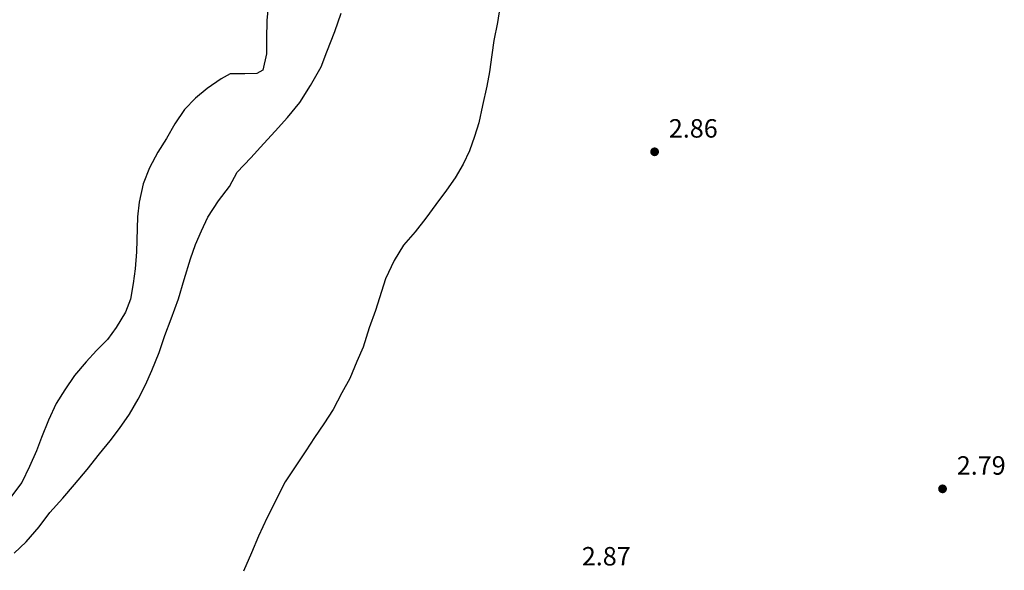
# Model space of a CAD drawing. Extents: x 457355 to 458086, y 3112975 to 3113793.
# Drawn here: x 457618 to 457687, y 3113384 to 3113423 of the extents above; entities that cross this region are included whole.
import ezdxf

# ---------------------------------------------------------------- set-up
doc = ezdxf.new("R2010")
doc.units = 0
doc.header["$MEASUREMENT"] = 0
for name, color, linetype in [('1011', 36, 'CONTINUOUS'), ('1020', 7, 'CONTINUOUS'), ('1025', 7, 'CONTINUOUS'), ('1173', 5, 'CONTINUOUS')]:
    doc.layers.add(name, color=color, linetype=linetype)
doc.styles.add('STYLE-ARIAL_ESTRECHA', font='romans.shx', dxfattribs={"bigfont": 'extfont.shx'})

# ---------------------------------------------------------------- blocks, each defined once
blk = doc.blocks.new('1PATER_252')
at = {"layer": '1020', "linetype": 'Continuous', "lineweight": 0}
h = blk.add_hatch(color=7, dxfattribs=at)
edge = h.paths.add_edge_path()
edge.add_arc((0, 0), 0.312, 315, 675)
blk = doc.blocks.new('1PATER_254')
at = {"layer": '1020', "linetype": 'Continuous', "lineweight": 0}
h = blk.add_hatch(color=7, dxfattribs=at)
edge = h.paths.add_edge_path()
edge.add_arc((0, 0), 0.312, 315, 675)

msp = doc.modelspace()

# ---------------------------------------------------------------- linework, layer by layer
at = {"layer": '1011', "color": 36, "flags": 128}
for points in [[(457651.414, 3113423.769), (457651.262, 3113422.708), (457651.008, 3113421.445), (457650.856, 3113420.435), (457650.704, 3113419.223), (457650.501, 3113418.213), (457650.197, 3113416.849), (457649.944, 3113415.637), (457649.64, 3113414.678), (457649.286, 3113413.668), (457648.831, 3113412.708), (457648.275, 3113411.749), (457647.668, 3113410.89), (457646.91, 3113409.881), (457646.202, 3113408.921), (457645.444, 3113407.962), (457644.635, 3113407.003), (457643.977, 3113405.942), (457643.37, 3113404.629), (457642.662, 3113402.407), (457642.207, 3113401.195), (457641.802, 3113399.832), (457641.346, 3113398.822), (457640.84, 3113397.61), (457640.284, 3113396.6), (457639.677, 3113395.438), (457639.02, 3113394.429), (457638.363, 3113393.469), (457637.756, 3113392.51), (457637.048, 3113391.45), (457636.29, 3113390.339), (457635.025, 3113387.814), (457634.418, 3113386.501), (457633.913, 3113385.339), (457633.356, 3113384.027)], [(457617.194, 3113385.3), (457618.053, 3113386.107), (457618.963, 3113387.167), (457619.721, 3113388.177), (457620.631, 3113389.187), (457621.44, 3113390.146), (457622.35, 3113391.206), (457623.209, 3113392.317), (457623.967, 3113393.226), (457624.625, 3113394.084), (457625.332, 3113395.094), (457625.939, 3113396.154), (457626.445, 3113397.164), (457626.9, 3113398.174), (457627.406, 3113399.437), (457627.811, 3113400.649), (457628.266, 3113401.81), (457628.772, 3113403.224), (457629.177, 3113404.588), (457629.633, 3113406.053), (457629.987, 3113407.063), (457630.392, 3113408.022), (457630.847, 3113408.982), (457631.605, 3113410.143), (457632.364, 3113411.153), (457632.92, 3113412.163), (457633.88, 3113413.172), (457634.79, 3113414.182), (457635.599, 3113415.04), (457636.458, 3113415.999), (457637.318, 3113417.06), (457638.076, 3113418.271), (457638.835, 3113419.584), (457639.239, 3113420.645), (457639.796, 3113422.059), (457640.251, 3113423.372)]]:
    msp.add_lwpolyline(points, dxfattribs=at)
at = {"layer": '1173', "color": 5, "flags": 128}
msp.add_lwpolyline([(457635.111, 3113424.095), (457635.013, 3113422.834), (457634.98, 3113421.541), (457634.979, 3113420.506), (457634.72, 3113419.343), (457634.3, 3113419.117), (457633.459, 3113419.085), (457632.425, 3113419.086), (457631.778, 3113418.73), (457630.808, 3113418.052), (457629.967, 3113417.374), (457629.19, 3113416.566), (457628.511, 3113415.564), (457627.928, 3113414.53), (457627.313, 3113413.561), (457626.731, 3113412.462), (457626.277, 3113411.331), (457626.018, 3113410.038), (457625.888, 3113409.003), (457625.822, 3113406.546), (457625.724, 3113405.35), (457625.594, 3113404.316), (457625.4, 3113403.217), (457625.043, 3113402.28), (457624.396, 3113401.213), (457623.781, 3113400.373), (457623.005, 3113399.598), (457622.261, 3113398.79), (457621.452, 3113397.821), (457620.773, 3113396.819), (457620.158, 3113395.849), (457619.608, 3113394.686), (457619.122, 3113393.458), (457618.766, 3113392.52), (457618.28, 3113391.422), (457617.73, 3113390.29), (457617.018, 3113389.321)], dxfattribs=at)

# ---------------------------------------------------------------- block references
at = {"layer": '1020', "color": 7, "lineweight": 0}
for name, p in [('1PATER_254', (457662.328, 3113413.591)), ('1PATER_252', (457682.619, 3113389.838))]:
    msp.add_blockref(name, p, dxfattribs=at)

# ---------------------------------------------------------------- texts
at = {"layer": '1025', "color": 7, "lineweight": 0, "style": 'STYLE-ARIAL_ESTRECHA'}
for s, p in [('2.86', (457663.328, 3113414.591)), ('2.79', (457683.619, 3113390.838)), ('2.87', (457657.197, 3113384.439))]:
    msp.add_text(s, height=1.3, dxfattribs=at).set_placement(p)

doc.saveas('drawing.dxf')
